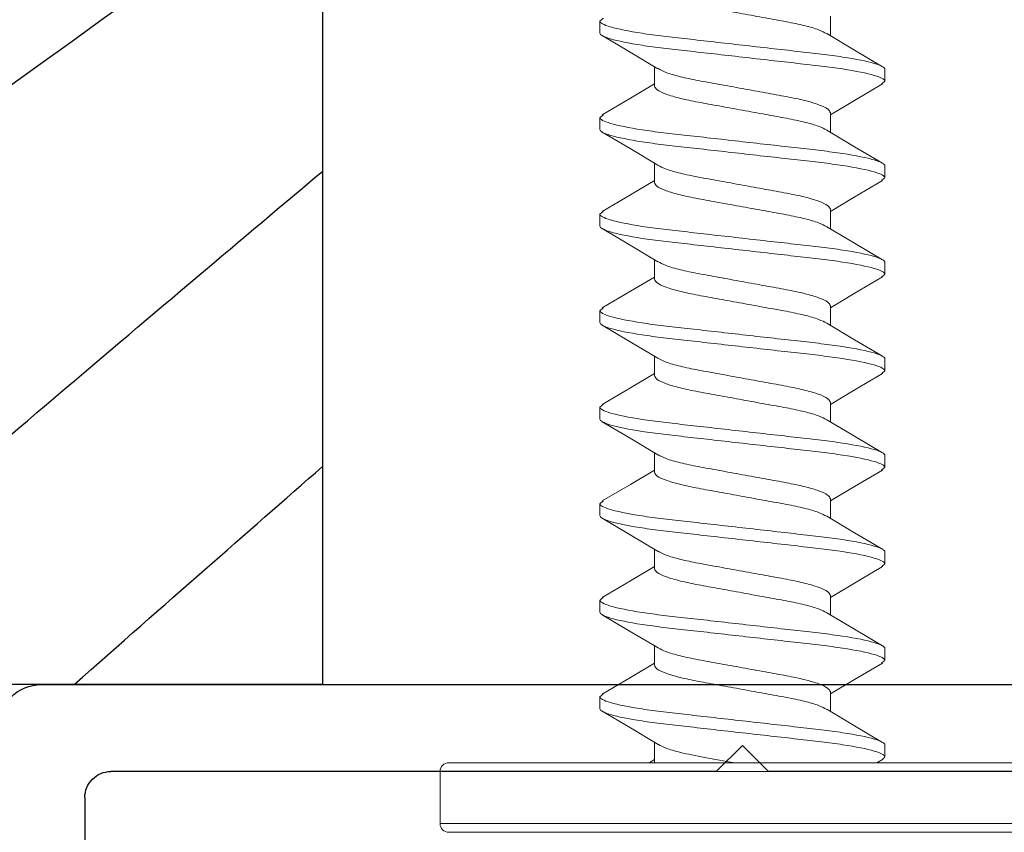
# Model space of a CAD drawing. Extents: x -187 to 983, y -30 to 35.
# Drawn here: x -179 to -179, y 2 to 2 of the extents above; entities that cross this region are included whole.
import ezdxf

# ---------------------------------------------------------------- set-up
doc = ezdxf.new("R2010")
doc.units = 0
doc.header["$LTSCALE"] = 0.3
doc.header["$MEASUREMENT"] = 0
doc.layers.get('0').update_dxf_attribs({"linetype": 'CONTINUOUS'})
for name, color, linetype in [('1XREF', 7, 'CONTINUOUS'), ('e857539$0$EXT_TRIM', 6, 'CONTINUOUS'), ('HARD_OBJECT', 13, 'CONTINUOUS'), ('WOOD', 36, 'CONTINUOUS')]:
    doc.layers.add(name, color=color, linetype=linetype)

# ---------------------------------------------------------------- blocks, each defined once
blk = doc.blocks.new('e857539')
at = {"layer": 'e857539$0$EXT_TRIM'}
for p, q in [((0, -0.832), (0, -0.015)), ((-0.05, -0.065), (-0.05, -0.4135)), ((-0.05, -0.4135), (-0.035, -0.4285)), ((-0.035, -0.4285), (-0.05, -0.4435)), ((-0.05, -0.4435), (-0.05, -0.792)), ((-0.065, -0.807), (-2.823, -0.807))]:
    blk.add_line(p, q, dxfattribs=at)
for centre, radius in [((-0.065, -0.792), 0.015), ((-0.025, -0.832), 0.025)]:
    blk.add_arc(centre, radius, 270, 0, dxfattribs=at)
blk = doc.blocks.new('b857539')
blk.add_blockref('e857539', (0, 0))

msp = doc.modelspace()

# ---------------------------------------------------------------- linework, layer by layer
at = {"layer": 'HARD_OBJECT', "lineweight": 0}
for p, q in [((-178.80019, 2.40969), (-178.80019, 2.39845)), ((-178.93284, 2.40691), (-178.93284, 2.40001)), ((-178.90149, 2.36945), (-178.90149, 2.38069)), ((-178.76884, 2.37223), (-178.76884, 2.37913)), ((-178.80019, 2.35413), (-178.80019, 2.34289)), ((-178.93284, 2.35135), (-178.93284, 2.34445)), ((-178.90149, 2.31389), (-178.90149, 2.32513)), ((-178.76884, 2.31667), (-178.76884, 2.32357)), ((-178.93284, 2.29579), (-178.93284, 2.28889)), ((-178.80019, 2.29857), (-178.80019, 2.28733)), ((-178.90149, 2.25833), (-178.90149, 2.26957)), ((-178.76884, 2.26111), (-178.76884, 2.26801)), ((-178.93284, 2.24023), (-178.93284, 2.23333)), ((-178.80019, 2.24301), (-178.80019, 2.23177)), ((-178.90149, 2.20277), (-178.90149, 2.21401)), ((-178.76884, 2.20555), (-178.76884, 2.21245)), ((-178.93284, 2.18467), (-178.93284, 2.17777)), ((-178.80019, 2.18745), (-178.80019, 2.17621)), ((-178.90149, 2.14721), (-178.90149, 2.15845)), ((-178.76884, 2.14999), (-178.76884, 2.15689)), ((-178.80019, 2.13189), (-178.80019, 2.12065)), ((-178.93284, 2.12911), (-178.93284, 2.12221)), ((-178.90149, 2.09165), (-178.90149, 2.10289)), ((-178.76884, 2.09443), (-178.76884, 2.10133)), ((-178.80019, 2.07633), (-178.80019, 2.06509)), ((-178.93284, 2.07355), (-178.93284, 2.06665)), ((-178.90149, 2.03609), (-178.90149, 2.04732)), ((-178.76884, 2.03887), (-178.76884, 2.04577)), ((-178.93284, 2.01799), (-178.93284, 2.01109)), ((-178.80019, 2.02077), (-178.80019, 2.00953)), ((-178.90149, 1.97994), (-178.90149, 1.99176)), ((-178.76884, 1.98331), (-178.76884, 1.99021)), ((-178.85084, 1.97994), (-179.01984, 1.97994)), ((-178.90441, 1.98), (-178.90149, 1.98175)), ((-178.68184, 1.97994), (-178.85084, 1.97994)), ((-178.77013, 1.98182), (-178.77346, 1.97985)), ((-179.02484, 1.94494), (-179.02484, 1.97494)), ((-179.02484, 1.97494), (-178.85084, 1.97494)), ((-178.85084, 1.97494), (-178.67684, 1.97494)), ((-178.85084, 1.94494), (-179.02484, 1.94494)), ((-178.67684, 1.94494), (-178.85084, 1.94494)), ((-179.01984, 1.93994), (-178.85084, 1.93994)), ((-178.85084, 1.93994), (-178.68184, 1.93994))]:
    msp.add_line(p, q, dxfattribs=at)
at = {"layer": 'HARD_OBJECT', "lineweight": 0, "flags": 128}
for points in [[(-178.89944, 2.37947), (-178.91539, 2.389), (-178.93154, 2.39851)], [(-178.80219, 2.39965), (-178.78626, 2.39013), (-178.77014, 2.38063)], [(-178.93148, 2.35288), (-178.91526, 2.36244), (-178.90149, 2.37067)], [(-178.77016, 2.37072), (-178.78638, 2.36115), (-178.80019, 2.3529)], [(-178.89951, 2.32395), (-178.91545, 2.33347), (-178.93158, 2.34298)], [(-178.80219, 2.34409), (-178.78627, 2.33457), (-178.77014, 2.32507)], [(-178.93148, 2.29732), (-178.91526, 2.30688), (-178.90149, 2.31511)], [(-178.77018, 2.31515), (-178.78641, 2.30558), (-178.80019, 2.29734)], [(-178.89951, 2.26839), (-178.91545, 2.27791), (-178.93157, 2.28741)], [(-178.8022, 2.28853), (-178.78627, 2.27901), (-178.77015, 2.26951)], [(-178.93148, 2.24176), (-178.91526, 2.25132), (-178.90149, 2.25955)], [(-178.77019, 2.25958), (-178.78642, 2.25002), (-178.80019, 2.24178)], [(-178.89948, 2.21281), (-178.91541, 2.22232), (-178.93153, 2.23183)], [(-178.8022, 2.23297), (-178.78627, 2.22345), (-178.77015, 2.21395)], [(-178.93148, 2.1862), (-178.91526, 2.19576), (-178.90149, 2.20399)], [(-178.7702, 2.20402), (-178.78641, 2.19446), (-178.80019, 2.18622)], [(-178.8022, 2.17741), (-178.78627, 2.1679), (-178.77015, 2.15839)], [(-178.89945, 2.15723), (-178.91538, 2.16675), (-178.93151, 2.17625)], [(-178.93148, 2.13064), (-178.91526, 2.1402), (-178.90149, 2.14843)], [(-178.7702, 2.14845), (-178.7864, 2.13891), (-178.80019, 2.13066)], [(-178.8994, 2.10164), (-178.91536, 2.11118), (-178.93152, 2.1207)], [(-178.8022, 2.12185), (-178.78627, 2.11234), (-178.77015, 2.10283)], [(-178.93148, 2.07508), (-178.91526, 2.08464), (-178.90149, 2.09287)], [(-178.77018, 2.09291), (-178.78636, 2.08337), (-178.80019, 2.0751)], [(-178.89935, 2.04605), (-178.91534, 2.05561), (-178.93153, 2.06515)], [(-178.8022, 2.06629), (-178.78627, 2.05678), (-178.77016, 2.04728)], [(-178.93148, 2.01952), (-178.91526, 2.02908), (-178.90149, 2.03731)], [(-178.77016, 2.03736), (-178.78632, 2.02783), (-178.80019, 2.01955)], [(-178.8993, 1.99046), (-178.91531, 2.00003), (-178.93153, 2.00959)], [(-178.8022, 2.01073), (-178.78628, 2.00122), (-178.77016, 1.99172)]]:
    msp.add_lwpolyline(points, dxfattribs=at)
at = {"layer": 'HARD_OBJECT', "lineweight": 0}
for centre, start, end in [((-179.01984, 1.97494), 90, 180), ((-179.01984, 1.94494), 180, 270)]:
    msp.add_arc(centre, 0.005, start, end, dxfattribs=at)
for points, knots in [([(-178.80225, 2.39961), (-178.80362, 2.40035), (-178.80648, 2.40191), (-178.8147, 2.40431), (-178.82522, 2.40649), (-178.83752, 2.40867), (-178.85084, 2.41112), (-178.86416, 2.41357), (-178.87644, 2.41575), (-178.88703, 2.41793), (-178.89518, 2.42038), (-178.9005, 2.42283), (-178.90116, 2.42429), (-178.90149, 2.42501)], [0, 0, 0, 0, 0.085961, 0.179046, 0.268769, 0.358492, 0.451576, 0.544661, 0.634384, 0.724107, 0.817192, 0.910277, 1, 1, 1, 1]), ([(-178.93284, 2.40691), (-178.93284, 2.40591), (-178.93084, 2.40474), (-178.92253, 2.40229), (-178.91622, 2.40102), (-178.90472, 2.39925), (-178.90056, 2.39869), (-178.89189, 2.39764), (-178.88739, 2.39715), (-178.87278, 2.3955), (-178.86182, 2.39426), (-178.83985, 2.39178), (-178.8289, 2.39054), (-178.81429, 2.38889), (-178.80978, 2.3884), (-178.80111, 2.38735), (-178.79695, 2.38678), (-178.78545, 2.38502), (-178.77915, 2.38375), (-178.77083, 2.3813), (-178.76884, 2.38013), (-178.76884, 2.37913)], [0, 0, 0, 0, 0.125, 0.125, 0.25, 0.25, 0.3125, 0.3125, 0.375, 0.375, 0.5, 0.5, 0.625, 0.625, 0.6875, 0.6875, 0.75, 0.75, 0.875, 0.875, 1, 1, 1, 1]), ([(-178.93284, 2.40001), (-178.93284, 2.39901), (-178.93084, 2.39784), (-178.92253, 2.39539), (-178.91622, 2.39412), (-178.90472, 2.39235), (-178.90056, 2.39179), (-178.89189, 2.39074), (-178.88739, 2.39025), (-178.87278, 2.3886), (-178.86182, 2.38736), (-178.83985, 2.38488), (-178.8289, 2.38364), (-178.81429, 2.38199), (-178.80978, 2.3815), (-178.80111, 2.38045), (-178.79695, 2.37988), (-178.78545, 2.37812), (-178.77915, 2.37685), (-178.77083, 2.3744), (-178.76884, 2.37323), (-178.76884, 2.37223)], [0, 0, 0, 0, 0.125, 0.125, 0.25, 0.25, 0.3125, 0.3125, 0.375, 0.375, 0.5, 0.5, 0.625, 0.625, 0.6875, 0.6875, 0.75, 0.75, 0.875, 0.875, 1, 1, 1, 1]), ([(-178.89938, 2.37951), (-178.89802, 2.37877), (-178.89516, 2.37722), (-178.88697, 2.37483), (-178.87646, 2.37265), (-178.86416, 2.37047), (-178.85084, 2.36802), (-178.83751, 2.36557), (-178.82523, 2.36339), (-178.81465, 2.36121), (-178.8065, 2.35876), (-178.80118, 2.35631), (-178.80051, 2.35485), (-178.80019, 2.35413)], [0, 0, 0, 0, 0.085128, 0.178298, 0.268103, 0.357907, 0.451077, 0.544247, 0.634051, 0.723856, 0.817026, 0.910195, 1, 1, 1, 1]), ([(-178.80225, 2.34405), (-178.80362, 2.34479), (-178.80649, 2.34635), (-178.8147, 2.34875), (-178.82522, 2.35093), (-178.83752, 2.35311), (-178.85084, 2.35556), (-178.86416, 2.35801), (-178.87644, 2.36019), (-178.88703, 2.36237), (-178.89518, 2.36482), (-178.9005, 2.36727), (-178.90116, 2.36873), (-178.90149, 2.36945)], [0, 0, 0, 0, 0.085939, 0.179026, 0.268751, 0.358476, 0.451563, 0.54465, 0.634376, 0.724101, 0.817188, 0.910275, 1, 1, 1, 1]), ([(-178.93284, 2.35135), (-178.93284, 2.35035), (-178.93084, 2.34918), (-178.92253, 2.34673), (-178.91622, 2.34546), (-178.90472, 2.34369), (-178.90056, 2.34313), (-178.89189, 2.34208), (-178.88739, 2.34159), (-178.87278, 2.33994), (-178.86182, 2.3387), (-178.83985, 2.33622), (-178.8289, 2.33498), (-178.81429, 2.33333), (-178.80978, 2.33284), (-178.80111, 2.33179), (-178.79695, 2.33122), (-178.78545, 2.32946), (-178.77915, 2.32819), (-178.77083, 2.32574), (-178.76884, 2.32457), (-178.76884, 2.32357)], [0, 0, 0, 0, 0.125, 0.125, 0.25, 0.25, 0.3125, 0.3125, 0.375, 0.375, 0.5, 0.5, 0.625, 0.625, 0.6875, 0.6875, 0.75, 0.75, 0.875, 0.875, 1, 1, 1, 1]), ([(-178.93284, 2.34445), (-178.93284, 2.34345), (-178.93084, 2.34228), (-178.92253, 2.33983), (-178.91622, 2.33856), (-178.90472, 2.33679), (-178.90056, 2.33623), (-178.89189, 2.33518), (-178.88739, 2.33469), (-178.87278, 2.33304), (-178.86182, 2.3318), (-178.83985, 2.32932), (-178.8289, 2.32808), (-178.81429, 2.32643), (-178.80978, 2.32594), (-178.80111, 2.32489), (-178.79695, 2.32432), (-178.78545, 2.32256), (-178.77915, 2.32129), (-178.77083, 2.31884), (-178.76884, 2.31767), (-178.76884, 2.31667)], [0, 0, 0, 0, 0.125, 0.125, 0.25, 0.25, 0.3125, 0.3125, 0.375, 0.375, 0.5, 0.5, 0.625, 0.625, 0.6875, 0.6875, 0.75, 0.75, 0.875, 0.875, 1, 1, 1, 1]), ([(-178.89947, 2.32399), (-178.89808, 2.32323), (-178.89521, 2.32167), (-178.88697, 2.31927), (-178.87646, 2.31709), (-178.86416, 2.31491), (-178.85084, 2.31246), (-178.83751, 2.31001), (-178.82523, 2.30783), (-178.81465, 2.30565), (-178.8065, 2.3032), (-178.80118, 2.30075), (-178.80051, 2.29929), (-178.80019, 2.29857)], [0, 0, 0, 0, 0.0866359, 0.179652, 0.2693087, 0.3589655, 0.4519815, 0.5449975, 0.6346544, 0.7243111, 0.8173271, 0.9103431, 1, 1, 1, 1]), ([(-178.80225, 2.28849), (-178.80362, 2.28923), (-178.80649, 2.29079), (-178.8147, 2.29319), (-178.82522, 2.29537), (-178.83752, 2.29755), (-178.85084, 2.3), (-178.86416, 2.30245), (-178.87644, 2.30463), (-178.88703, 2.30681), (-178.89518, 2.30926), (-178.9005, 2.31171), (-178.90116, 2.31317), (-178.90149, 2.31389)], [0, 0, 0, 0, 0.085917, 0.179006, 0.268733, 0.358461, 0.45155, 0.544639, 0.634367, 0.724094, 0.817183, 0.910273, 1, 1, 1, 1]), ([(-178.93284, 2.29579), (-178.93284, 2.29479), (-178.93084, 2.29362), (-178.92253, 2.29117), (-178.91622, 2.2899), (-178.90472, 2.28813), (-178.90056, 2.28757), (-178.89189, 2.28652), (-178.88739, 2.28603), (-178.87278, 2.28438), (-178.86182, 2.28314), (-178.83985, 2.28066), (-178.8289, 2.27942), (-178.81429, 2.27777), (-178.80978, 2.27728), (-178.80111, 2.27623), (-178.79695, 2.27566), (-178.78545, 2.2739), (-178.77915, 2.27263), (-178.77083, 2.27018), (-178.76884, 2.26901), (-178.76884, 2.26801)], [0, 0, 0, 0, 0.125, 0.125, 0.25, 0.25, 0.3125, 0.3125, 0.375, 0.375, 0.5, 0.5, 0.625, 0.625, 0.6875, 0.6875, 0.75, 0.75, 0.875, 0.875, 1, 1, 1, 1]), ([(-178.93284, 2.28889), (-178.93284, 2.28789), (-178.93084, 2.28672), (-178.92253, 2.28427), (-178.91622, 2.283), (-178.90472, 2.28123), (-178.90056, 2.28067), (-178.89189, 2.27962), (-178.88739, 2.27913), (-178.87278, 2.27748), (-178.86182, 2.27624), (-178.83985, 2.27376), (-178.8289, 2.27252), (-178.81429, 2.27087), (-178.80978, 2.27038), (-178.80111, 2.26933), (-178.79695, 2.26876), (-178.78545, 2.267), (-178.77915, 2.26573), (-178.77083, 2.26328), (-178.76884, 2.26211), (-178.76884, 2.26111)], [0, 0, 0, 0, 0.125, 0.125, 0.25, 0.25, 0.3125, 0.3125, 0.375, 0.375, 0.5, 0.5, 0.625, 0.625, 0.6875, 0.6875, 0.75, 0.75, 0.875, 0.875, 1, 1, 1, 1]), ([(-178.89947, 2.26843), (-178.89808, 2.26767), (-178.89521, 2.26611), (-178.88697, 2.26371), (-178.87646, 2.26153), (-178.86416, 2.25935), (-178.85084, 2.2569), (-178.83751, 2.25445), (-178.82523, 2.25227), (-178.81465, 2.25009), (-178.8065, 2.24764), (-178.80118, 2.24519), (-178.80051, 2.24373), (-178.80019, 2.24301)], [0, 0, 0, 0, 0.0866313, 0.1796477, 0.2693049, 0.3589621, 0.4519788, 0.5449953, 0.6346525, 0.7243098, 0.8173263, 0.9103428, 1, 1, 1, 1]), ([(-178.80225, 2.23293), (-178.80362, 2.23368), (-178.80649, 2.23523), (-178.8147, 2.23763), (-178.82522, 2.23981), (-178.83752, 2.24199), (-178.85084, 2.24444), (-178.86416, 2.24689), (-178.87644, 2.24907), (-178.88703, 2.25125), (-178.89518, 2.2537), (-178.9005, 2.25615), (-178.90116, 2.25761), (-178.90149, 2.25833)], [0, 0, 0, 0, 0.085892, 0.1789838, 0.2687135, 0.3584435, 0.4515352, 0.544627, 0.6343568, 0.7240867, 0.8171785, 0.9102702, 1, 1, 1, 1]), ([(-178.93284, 2.24023), (-178.93284, 2.23923), (-178.93084, 2.23806), (-178.92253, 2.23561), (-178.91622, 2.23434), (-178.90472, 2.23257), (-178.90056, 2.23201), (-178.89189, 2.23096), (-178.88739, 2.23047), (-178.87278, 2.22882), (-178.86182, 2.22758), (-178.83985, 2.2251), (-178.8289, 2.22386), (-178.81429, 2.22221), (-178.80978, 2.22172), (-178.80111, 2.22067), (-178.79695, 2.2201), (-178.78545, 2.21834), (-178.77915, 2.21707), (-178.77083, 2.21462), (-178.76884, 2.21345), (-178.76884, 2.21245)], [0, 0, 0, 0, 0.125, 0.125, 0.25, 0.25, 0.3125, 0.3125, 0.375, 0.375, 0.5, 0.5, 0.625, 0.625, 0.6875, 0.6875, 0.75, 0.75, 0.875, 0.875, 1, 1, 1, 1]), ([(-178.93284, 2.23333), (-178.93284, 2.23233), (-178.93084, 2.23116), (-178.92253, 2.22871), (-178.91622, 2.22744), (-178.90472, 2.22567), (-178.90056, 2.22511), (-178.89189, 2.22406), (-178.88739, 2.22357), (-178.87278, 2.22192), (-178.86182, 2.22068), (-178.83985, 2.2182), (-178.8289, 2.21696), (-178.81429, 2.21531), (-178.80978, 2.21482), (-178.80111, 2.21377), (-178.79695, 2.2132), (-178.78545, 2.21144), (-178.77915, 2.21017), (-178.77083, 2.20772), (-178.76884, 2.20655), (-178.76884, 2.20555)], [0, 0, 0, 0, 0.125, 0.125, 0.25, 0.25, 0.3125, 0.3125, 0.375, 0.375, 0.5, 0.5, 0.625, 0.625, 0.6875, 0.6875, 0.75, 0.75, 0.875, 0.875, 1, 1, 1, 1]), ([(-178.89942, 2.21285), (-178.89805, 2.2121), (-178.89519, 2.21055), (-178.88697, 2.20815), (-178.87646, 2.20597), (-178.86416, 2.20379), (-178.85084, 2.20134), (-178.83751, 2.19889), (-178.82523, 2.19671), (-178.81465, 2.19453), (-178.8065, 2.19208), (-178.80118, 2.18963), (-178.80051, 2.18817), (-178.80019, 2.18745)], [0, 0, 0, 0, 0.0858846, 0.1789771, 0.2687077, 0.3584382, 0.4515307, 0.5446232, 0.6343539, 0.7240843, 0.8171768, 0.9102695, 1, 1, 1, 1]), ([(-178.80225, 2.17737), (-178.80362, 2.17812), (-178.80649, 2.17967), (-178.8147, 2.18207), (-178.82522, 2.18425), (-178.83752, 2.18643), (-178.85084, 2.18888), (-178.86416, 2.19133), (-178.87644, 2.19351), (-178.88703, 2.19569), (-178.89518, 2.19814), (-178.9005, 2.20059), (-178.90116, 2.20205), (-178.90149, 2.20277)], [0, 0, 0, 0, 0.085865, 0.178959, 0.268692, 0.358424, 0.451519, 0.544613, 0.634346, 0.724078, 0.817173, 0.910268, 1, 1, 1, 1]), ([(-178.93284, 2.18467), (-178.93284, 2.18367), (-178.93084, 2.1825), (-178.92253, 2.18005), (-178.91622, 2.17878), (-178.90472, 2.17701), (-178.90056, 2.17645), (-178.89189, 2.1754), (-178.88739, 2.17491), (-178.87278, 2.17326), (-178.86182, 2.17202), (-178.83985, 2.16954), (-178.8289, 2.1683), (-178.81429, 2.16665), (-178.80978, 2.16616), (-178.80111, 2.16511), (-178.79695, 2.16454), (-178.78545, 2.16278), (-178.77915, 2.16151), (-178.77083, 2.15906), (-178.76884, 2.15789), (-178.76884, 2.15689)], [0, 0, 0, 0, 0.125, 0.125, 0.25, 0.25, 0.3125, 0.3125, 0.375, 0.375, 0.5, 0.5, 0.625, 0.625, 0.6875, 0.6875, 0.75, 0.75, 0.875, 0.875, 1, 1, 1, 1]), ([(-178.93284, 2.17777), (-178.93284, 2.17677), (-178.93084, 2.1756), (-178.92253, 2.17315), (-178.91622, 2.17188), (-178.90472, 2.17011), (-178.90056, 2.16955), (-178.89189, 2.1685), (-178.88739, 2.16801), (-178.87278, 2.16636), (-178.86182, 2.16512), (-178.83985, 2.16264), (-178.8289, 2.1614), (-178.81429, 2.15975), (-178.80978, 2.15926), (-178.80111, 2.15821), (-178.79695, 2.15764), (-178.78545, 2.15588), (-178.77915, 2.15461), (-178.77083, 2.15216), (-178.76884, 2.15099), (-178.76884, 2.14999)], [0, 0, 0, 0, 0.125, 0.125, 0.25, 0.25, 0.3125, 0.3125, 0.375, 0.375, 0.5, 0.5, 0.625, 0.625, 0.6875, 0.6875, 0.75, 0.75, 0.875, 0.875, 1, 1, 1, 1]), ([(-178.89939, 2.15727), (-178.89802, 2.15653), (-178.89517, 2.15498), (-178.88697, 2.15259), (-178.87646, 2.15041), (-178.86416, 2.14823), (-178.85084, 2.14578), (-178.83751, 2.14333), (-178.82523, 2.14115), (-178.81465, 2.13897), (-178.8065, 2.13652), (-178.80118, 2.13407), (-178.80051, 2.13261), (-178.80019, 2.13189)], [0, 0, 0, 0, 0.0852421, 0.1784, 0.2681936, 0.3579873, 0.4511453, 0.5443032, 0.6340968, 0.7238905, 0.8170485, 0.9102064, 1, 1, 1, 1]), ([(-178.80225, 2.12181), (-178.80363, 2.12256), (-178.80649, 2.12411), (-178.8147, 2.12651), (-178.82522, 2.12869), (-178.83752, 2.13087), (-178.85084, 2.13332), (-178.86416, 2.13577), (-178.87644, 2.13795), (-178.88703, 2.14013), (-178.89518, 2.14258), (-178.9005, 2.14503), (-178.90116, 2.14649), (-178.90149, 2.14721)], [0, 0, 0, 0, 0.085835, 0.178933, 0.268668, 0.358404, 0.451501, 0.544599, 0.634334, 0.72407, 0.817167, 0.910265, 1, 1, 1, 1]), ([(-178.93284, 2.12911), (-178.93284, 2.12811), (-178.93084, 2.12694), (-178.92253, 2.12449), (-178.91622, 2.12322), (-178.90472, 2.12145), (-178.90056, 2.12089), (-178.89189, 2.11984), (-178.88739, 2.11935), (-178.87278, 2.1177), (-178.86182, 2.11646), (-178.83985, 2.11398), (-178.8289, 2.11274), (-178.81429, 2.11109), (-178.80978, 2.1106), (-178.80111, 2.10955), (-178.79695, 2.10898), (-178.78545, 2.10722), (-178.77915, 2.10595), (-178.77083, 2.1035), (-178.76884, 2.10233), (-178.76884, 2.10133)], [0, 0, 0, 0, 0.125, 0.125, 0.25, 0.25, 0.3125, 0.3125, 0.375, 0.375, 0.5, 0.5, 0.625, 0.625, 0.6875, 0.6875, 0.75, 0.75, 0.875, 0.875, 1, 1, 1, 1]), ([(-178.93284, 2.12221), (-178.93284, 2.12121), (-178.93084, 2.12004), (-178.92253, 2.11759), (-178.91622, 2.11632), (-178.90472, 2.11455), (-178.90056, 2.11399), (-178.89189, 2.11294), (-178.88739, 2.11245), (-178.87278, 2.1108), (-178.86182, 2.10956), (-178.83985, 2.10708), (-178.8289, 2.10584), (-178.81429, 2.10419), (-178.80978, 2.1037), (-178.80111, 2.10265), (-178.79695, 2.10208), (-178.78545, 2.10032), (-178.77915, 2.09905), (-178.77083, 2.0966), (-178.76884, 2.09543), (-178.76884, 2.09443)], [0, 0, 0, 0, 0.125, 0.125, 0.25, 0.25, 0.3125, 0.3125, 0.375, 0.375, 0.5, 0.5, 0.625, 0.625, 0.6875, 0.6875, 0.75, 0.75, 0.875, 0.875, 1, 1, 1, 1]), ([(-178.89933, 2.10168), (-178.89798, 2.10095), (-178.89514, 2.09941), (-178.88697, 2.09703), (-178.87646, 2.09485), (-178.86416, 2.09267), (-178.85084, 2.09022), (-178.83751, 2.08777), (-178.82523, 2.08559), (-178.81465, 2.08341), (-178.8065, 2.08096), (-178.80118, 2.07851), (-178.80051, 2.07705), (-178.80019, 2.07633)], [0, 0, 0, 0, 0.0842843, 0.17754, 0.2674275, 0.3573151, 0.4505706, 0.5438262, 0.6337138, 0.7236013, 0.8168568, 0.9101124, 1, 1, 1, 1]), ([(-178.80225, 2.06625), (-178.80363, 2.067), (-178.80649, 2.06855), (-178.8147, 2.07095), (-178.82522, 2.07313), (-178.83752, 2.07531), (-178.85084, 2.07776), (-178.86416, 2.08021), (-178.87644, 2.08239), (-178.88703, 2.08457), (-178.89518, 2.08702), (-178.9005, 2.08947), (-178.90116, 2.09093), (-178.90149, 2.09165)], [0, 0, 0, 0, 0.085804, 0.178904, 0.268643, 0.358381, 0.451482, 0.544583, 0.634321, 0.72406, 0.817161, 0.910261, 1, 1, 1, 1]), ([(-178.93284, 2.07355), (-178.93284, 2.07255), (-178.93084, 2.07138), (-178.92253, 2.06893), (-178.91622, 2.06766), (-178.90472, 2.06589), (-178.90056, 2.06533), (-178.89189, 2.06428), (-178.88739, 2.06379), (-178.87278, 2.06214), (-178.86182, 2.0609), (-178.83985, 2.05842), (-178.8289, 2.05718), (-178.81429, 2.05553), (-178.80978, 2.05504), (-178.80111, 2.05399), (-178.79695, 2.05342), (-178.78545, 2.05166), (-178.77915, 2.05039), (-178.77083, 2.04794), (-178.76884, 2.04677), (-178.76884, 2.04577)], [0, 0, 0, 0, 0.125, 0.125, 0.25, 0.25, 0.3125, 0.3125, 0.375, 0.375, 0.5, 0.5, 0.625, 0.625, 0.6875, 0.6875, 0.75, 0.75, 0.875, 0.875, 1, 1, 1, 1]), ([(-178.93284, 2.06665), (-178.93284, 2.06565), (-178.93084, 2.06448), (-178.92253, 2.06203), (-178.91622, 2.06076), (-178.90472, 2.05899), (-178.90056, 2.05843), (-178.89189, 2.05738), (-178.88739, 2.05689), (-178.87278, 2.05524), (-178.86182, 2.054), (-178.83985, 2.05152), (-178.8289, 2.05028), (-178.81429, 2.04863), (-178.80978, 2.04814), (-178.80111, 2.04709), (-178.79695, 2.04652), (-178.78545, 2.04476), (-178.77915, 2.04349), (-178.77083, 2.04104), (-178.76884, 2.03987), (-178.76884, 2.03887)], [0, 0, 0, 0, 0.125, 0.125, 0.25, 0.25, 0.3125, 0.3125, 0.375, 0.375, 0.5, 0.5, 0.625, 0.625, 0.6875, 0.6875, 0.75, 0.75, 0.875, 0.875, 1, 1, 1, 1]), ([(-178.89926, 2.04609), (-178.89793, 2.04537), (-178.89511, 2.04384), (-178.88697, 2.04147), (-178.87646, 2.03929), (-178.86416, 2.03711), (-178.85084, 2.03466), (-178.83751, 2.03221), (-178.82523, 2.03003), (-178.81465, 2.02785), (-178.8065, 2.0254), (-178.80118, 2.02295), (-178.80051, 2.02149), (-178.80019, 2.02077)], [0, 0, 0, 0, 0.083155, 0.176526, 0.266524, 0.356523, 0.449893, 0.543263, 0.633262, 0.72326, 0.816631, 0.910001, 1, 1, 1, 1]), ([(-178.80226, 2.01069), (-178.80363, 2.01144), (-178.80649, 2.01299), (-178.8147, 2.01539), (-178.82522, 2.01757), (-178.83752, 2.01975), (-178.85084, 2.0222), (-178.86416, 2.02465), (-178.87644, 2.02683), (-178.88703, 2.02901), (-178.89518, 2.03146), (-178.9005, 2.03391), (-178.90116, 2.03537), (-178.90149, 2.03609)], [0, 0, 0, 0, 0.085769, 0.178874, 0.268616, 0.358357, 0.451462, 0.544566, 0.634308, 0.72405, 0.817154, 0.910258, 1, 1, 1, 1]), ([(-178.93284, 2.01799), (-178.93284, 2.01699), (-178.93084, 2.01582), (-178.92253, 2.01337), (-178.91622, 2.0121), (-178.90472, 2.01033), (-178.90056, 2.00977), (-178.89189, 2.00872), (-178.88739, 2.00823), (-178.87278, 2.00658), (-178.86182, 2.00534), (-178.83985, 2.00286), (-178.8289, 2.00162), (-178.81429, 1.99997), (-178.80978, 1.99948), (-178.80111, 1.99843), (-178.79695, 1.99786), (-178.78545, 1.9961), (-178.77915, 1.99483), (-178.77083, 1.99238), (-178.76884, 1.99121), (-178.76884, 1.99021)], [0, 0, 0, 0, 0.125, 0.125, 0.25, 0.25, 0.3125, 0.3125, 0.375, 0.375, 0.5, 0.5, 0.625, 0.625, 0.6875, 0.6875, 0.75, 0.75, 0.875, 0.875, 1, 1, 1, 1]), ([(-178.93284, 2.01109), (-178.93284, 2.01009), (-178.93084, 2.00892), (-178.92253, 2.00647), (-178.91622, 2.0052), (-178.90472, 2.00343), (-178.90056, 2.00287), (-178.89189, 2.00182), (-178.88739, 2.00133), (-178.87278, 1.99968), (-178.86182, 1.99844), (-178.83985, 1.99596), (-178.8289, 1.99472), (-178.81429, 1.99307), (-178.80978, 1.99258), (-178.80111, 1.99153), (-178.79695, 1.99096), (-178.78545, 1.9892), (-178.77915, 1.98793), (-178.77083, 1.98548), (-178.76884, 1.98431), (-178.76884, 1.98331)], [0, 0, 0, 0, 0.125, 0.125, 0.25, 0.25, 0.3125, 0.3125, 0.375, 0.375, 0.5, 0.5, 0.625, 0.625, 0.6875, 0.6875, 0.75, 0.75, 0.875, 0.875, 1, 1, 1, 1]), ([(-178.89919, 1.9905), (-178.89788, 1.98979), (-178.89507, 1.98827), (-178.88609, 1.98564), (-178.87275, 1.98308), (-178.86125, 1.98099), (-178.85543, 1.97994)], [0, 0, 0, 0, 0.196787, 0.421073, 0.706756, 1, 1, 1, 1])]:
    msp.add_open_spline(points, degree=3, knots=knots, dxfattribs=at)
for points in [[(-178.93091, 2.40847), (-178.93284, 2.40691)], [(-178.76884, 2.37223), (-178.77074, 2.37068)], [(-178.93091, 2.35291), (-178.93284, 2.35135)], [(-178.76884, 2.31667), (-178.77075, 2.31511)], [(-178.93091, 2.29735), (-178.93284, 2.29579)], [(-178.76884, 2.26111), (-178.77076, 2.25955)], [(-178.93091, 2.24179), (-178.93284, 2.24023)], [(-178.76884, 2.20555), (-178.77077, 2.20398)], [(-178.93091, 2.18623), (-178.93284, 2.18467)], [(-178.76884, 2.14999), (-178.77077, 2.14842)], [(-178.93091, 2.13067), (-178.93284, 2.12911)], [(-178.76884, 2.09443), (-178.77075, 2.09287)], [(-178.93091, 2.07511), (-178.93284, 2.07355)], [(-178.76884, 2.03887), (-178.77073, 2.03733)], [(-178.93091, 2.01955), (-178.93284, 2.01799)], [(-178.76884, 1.98331), (-178.77022, 1.98181)]]:
    msp.add_open_spline(points, degree=1, dxfattribs=at)
at = {"layer": 'WOOD'}
msp.add_lwpolyline([(-178.59261, 2.52494), (-179.09261, 2.52494), (-179.09261, 2.02494), (-180.27934, 2.02494), (-180.27934, 2.77494), (-175.77934, 2.77494), (-175.77934, 2.02494), (-177.5595, 2.02494), (-178.59261, 2.02494)], close=True, dxfattribs=at)
for points, knots in [([(-180.23669, 2.02494), (-179.95918, 2.21204), (-179.74685, 2.35638), (-179.36986, 2.61487), (-179.2365, 2.70835), (-179.14328, 2.77494)], [0.0130266, 0.0130266, 0.0130266, 0.0130266, 0.141252, 0.141252, 0.3060993, 0.3060993, 0.3060993, 0.3060993]), ([(-179.7536, 2.02494), (-179.03691, 2.53534), (-178.91218, 2.63392), (-178.75702, 2.74721), (-178.73785, 2.76106), (-178.71845, 2.77494)], [0.0487298, 0.0487298, 0.0487298, 0.0487298, 0.4942043, 0.4942043, 0.5561229, 0.5561229, 0.5561229, 0.5561229])]:
    msp.add_open_spline(points, degree=3, knots=knots, dxfattribs=at)
for points in [[(-180.01328, 2.02494), (-179.27671, 2.52283), (-179.06188, 2.67816), (-178.93038, 2.77494)], [(-179.44063, 2.02494), (-179.29554, 2.14897), (-179.18277, 2.24468), (-179.09261, 2.32037)], [(-179.23555, 2.02494), (-179.18306, 2.07126), (-179.13565, 2.11286), (-179.09261, 2.15041)]]:
    msp.add_open_spline(points, degree=3, dxfattribs=at)

# ---------------------------------------------------------------- block references
at = {"layer": '1XREF', "xscale": -1, "rotation": 270}
msp.add_blockref('b857539', (-178.42234, 2.02494), dxfattribs=at)

doc.saveas('drawing.dxf')
